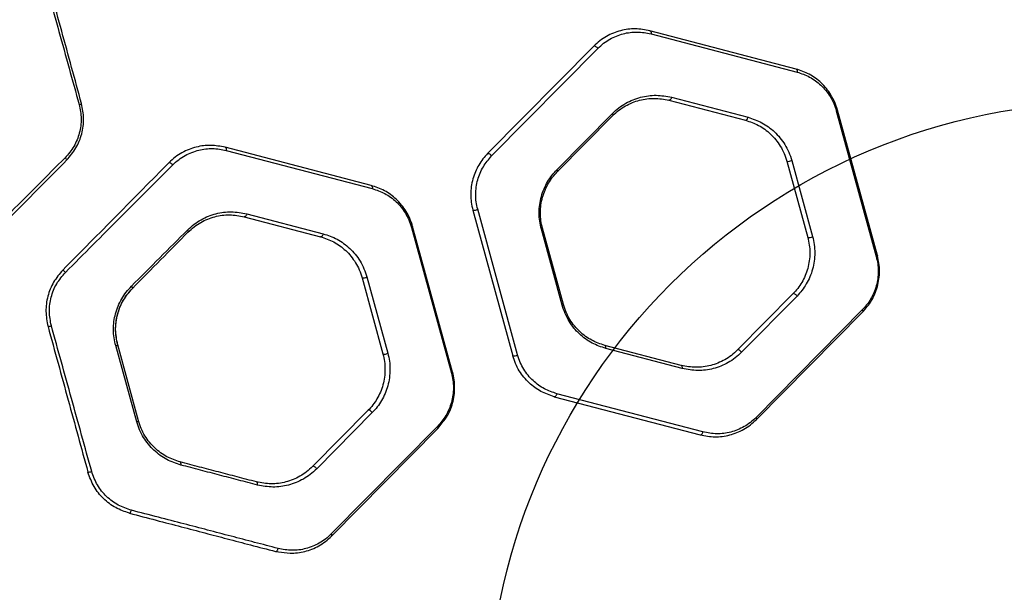
# Model space of a CAD drawing. Units: millimetres. Extents: x 16386 to 23928, y 19786 to 26065.
# Drawn here: x 19762 to 20078, y 21704 to 21887 of the extents above; entities that cross this region are included whole.
import ezdxf

# ---------------------------------------------------------------- set-up
doc = ezdxf.new("R2010")
doc.units = ezdxf.units.MM
doc.header["$LTSCALE"] = 200
doc.layers.add('OTWORY_MONTAŻOWE', color=1, linetype='Continuous')

msp = doc.modelspace()

# ---------------------------------------------------------------- linework, layer by layer
at = {"color": 7, "linetype": 'Continuous', "lineweight": 25}
for p, q in [((20010.87, 21871.25), (19964.03, 21883.51)), ((19964.37, 21882.53), (20011.21, 21870.27)), ((19946, 21878.57), (19911.96, 21844.14)), ((19913.27, 21843.42), (19947.31, 21877.85)), ((19970.13, 21861.24), (19994.63, 21854.83)), ((20023.79, 21857.83), (20036.59, 21811.13)), ((20036.96, 21811.42), (20024.16, 21858.11)), ((19934.19, 21838.97), (19951.99, 21856.98)), ((19934.31, 21838.29), (19952.11, 21856.3)), ((19874.65, 21833.91), (19827.81, 21846.17)), ((19828.15, 21845.18), (19874.99, 21832.92)), ((20007.92, 21841.69), (20014.62, 21817.27)), ((20009.49, 21841.93), (20016.18, 21817.51)), ((19907.23, 21826.05), (19920.03, 21779.36)), ((19921.59, 21779.6), (19908.79, 21826.3)), ((19833.92, 21823.89), (19858.41, 21817.48)), ((19834.77, 21824.84), (19859.26, 21818.43)), ((19887.57, 21820.48), (19900.38, 21773.78)), ((19900.74, 21774.07), (19887.94, 21820.77)), ((19935.9, 21795.5), (19929.2, 21819.92)), ((19936.27, 21795.79), (19929.57, 21820.21)), ((19871.71, 21804.34), (19878.4, 21779.92)), ((19873.27, 21804.58), (19879.96, 21780.16)), ((20009.89, 21799.18), (19992.09, 21781.18)), ((20011.19, 21798.46), (19993.39, 21780.45)), ((20032.11, 21794.02), (19998.08, 21759.58)), ((19998.19, 21758.9), (20032.23, 21793.34)), ((19799.48, 21758.15), (19792.71, 21782.57)), ((19800.05, 21758.44), (19793.36, 21782.86)), ((19974.06, 21776.23), (19949.56, 21782.65)), ((19974.4, 21775.24), (19949.9, 21781.65)), ((19933.33, 21766.22), (19980.16, 21753.96)), ((19981.01, 21754.9), (19934.18, 21767.16)), ((19873.67, 21761.84), (19855.87, 21743.83)), ((19874.98, 21761.11), (19857.18, 21743.1)), ((19895.9, 21756.66), (19861.86, 21722.23)), ((19861.98, 21721.56), (19896.01, 21755.99))]:
    msp.add_line(p, q, dxfattribs=at)
at = {"color": 1, "linetype": 'Continuous', "lineweight": 25}
for p, q in [((19896.01, 21755.99), (19897.77, 21758.28)), ((19843.95, 21716.61), (19848.64, 21716.01))]:
    msp.add_line(p, q, dxfattribs=at)
at = {"color": 7, "linetype": 'Continuous', "lineweight": 25, "flags": 128}
for points in [[(19964.03, 21883.51), (19964.13, 21883.47), (19964.21, 21883.4), (19964.28, 21883.3), (19964.34, 21883.18), (19964.38, 21883.03), (19964.39, 21882.88), (19964.39, 21882.71), (19964.37, 21882.53)], [(19946, 21878.57), (19946.1, 21878.63), (19946.24, 21878.64), (19946.41, 21878.6), (19946.6, 21878.51), (19946.8, 21878.39), (19946.99, 21878.23), (19947.16, 21878.05), (19947.31, 21877.85)], [(20010.87, 21871.25), (20010.96, 21871.21), (20011.05, 21871.14), (20011.12, 21871.04), (20011.18, 21870.92), (20011.21, 21870.77), (20011.23, 21870.62), (20011.23, 21870.45), (20011.21, 21870.27)], [(19970.98, 21862.19), (19970.93, 21861.99), (19970.86, 21861.79), (19970.76, 21861.61), (19970.65, 21861.46), (19970.52, 21861.34), (19970.39, 21861.27), (19970.26, 21861.23), (19970.13, 21861.24)], [(19970.98, 21862.19), (19983.23, 21858.99), (19995.48, 21855.78)], [(20024.16, 21858.11), (20024.16, 21858.09), (20024.15, 21858.06), (20024.12, 21858.02), (20024.08, 21857.99), (20024.02, 21857.95), (20023.96, 21857.91), (20023.88, 21857.87), (20023.79, 21857.83)], [(19951.99, 21856.98), (19952.06, 21856.88), (19952.11, 21856.77), (19952.14, 21856.67), (19952.17, 21856.58), (19952.17, 21856.49), (19952.17, 21856.41), (19952.14, 21856.35), (19952.11, 21856.3)], [(19994.63, 21854.83), (19994.76, 21854.82), (19994.89, 21854.85), (19995.02, 21854.93), (19995.14, 21855.05), (19995.26, 21855.2), (19995.35, 21855.38), (19995.43, 21855.57), (19995.48, 21855.78)], [(19827.81, 21846.17), (19827.91, 21846.12), (19827.99, 21846.05), (19828.07, 21845.95), (19828.12, 21845.83), (19828.16, 21845.69), (19828.18, 21845.53), (19828.18, 21845.36), (19828.15, 21845.18)], [(19911.96, 21844.14), (19912.07, 21844.2), (19912.21, 21844.21), (19912.38, 21844.17), (19912.57, 21844.08), (19912.76, 21843.95), (19912.95, 21843.79), (19913.13, 21843.61), (19913.27, 21843.42)], [(19809.78, 21841.22), (19809.87, 21841.27), (19809.99, 21841.26), (19810.13, 21841.22), (19810.31, 21841.13), (19810.49, 21841.01), (19810.67, 21840.85), (19810.84, 21840.68), (19810.99, 21840.5)], [(19934.19, 21838.97), (19934.25, 21838.87), (19934.31, 21838.76), (19934.34, 21838.66), (19934.37, 21838.57), (19934.37, 21838.48), (19934.37, 21838.41), (19934.34, 21838.34), (19934.31, 21838.29)], [(19874.65, 21833.91), (19874.75, 21833.86), (19874.83, 21833.79), (19874.9, 21833.69), (19874.96, 21833.57), (19875, 21833.43), (19875.02, 21833.27), (19875.01, 21833.1), (19874.99, 21832.92)], [(19834.77, 21824.84), (19834.72, 21824.64), (19834.64, 21824.44), (19834.54, 21824.26), (19834.43, 21824.11), (19834.31, 21824), (19834.17, 21823.92), (19834.04, 21823.89), (19833.92, 21823.89)], [(19815.73, 21819.63), (19815.8, 21819.52), (19815.86, 21819.42), (19815.9, 21819.32), (19815.93, 21819.22), (19815.94, 21819.14), (19815.94, 21819.06), (19815.92, 21819), (19815.89, 21818.95)], [(19887.94, 21820.77), (19887.94, 21820.74), (19887.93, 21820.71), (19887.9, 21820.68), (19887.86, 21820.64), (19887.81, 21820.6), (19887.74, 21820.56), (19887.66, 21820.52), (19887.57, 21820.48)], [(19929.2, 21819.92), (19929.29, 21819.96), (19929.37, 21820), (19929.43, 21820.04), (19929.49, 21820.08), (19929.53, 21820.12), (19929.56, 21820.15), (19929.57, 21820.18), (19929.57, 21820.21)], [(19859.26, 21818.43), (19859.21, 21818.22), (19859.14, 21818.03), (19859.04, 21817.85), (19858.93, 21817.7), (19858.8, 21817.58), (19858.67, 21817.51), (19858.54, 21817.47), (19858.41, 21817.48)], [(20036.96, 21811.42), (20036.96, 21811.39), (20036.95, 21811.36), (20036.92, 21811.33), (20036.88, 21811.29), (20036.82, 21811.25), (20036.76, 21811.22), (20036.68, 21811.17), (20036.59, 21811.13)], [(19797.75, 21801.62), (19797.84, 21801.51), (19797.93, 21801.39), (19798, 21801.29), (19798.05, 21801.19), (19798.09, 21801.11), (19798.11, 21801.04), (19798.11, 21800.98), (19798.09, 21800.94)], [(20011.19, 21798.46), (20011.05, 21798.65), (20010.88, 21798.84), (20010.69, 21799), (20010.49, 21799.12), (20010.3, 21799.21), (20010.13, 21799.25), (20009.99, 21799.24), (20009.89, 21799.18)], [(19935.9, 21795.5), (19935.99, 21795.54), (19936.06, 21795.58), (19936.13, 21795.62), (19936.18, 21795.66), (19936.23, 21795.69), (19936.25, 21795.73), (19936.27, 21795.76), (19936.27, 21795.79)], [(20032.11, 21794.02), (20032.18, 21793.91), (20032.23, 21793.8), (20032.26, 21793.7), (20032.29, 21793.61), (20032.29, 21793.53), (20032.29, 21793.45), (20032.26, 21793.39), (20032.23, 21793.34)], [(19949.9, 21781.65), (19949.93, 21781.83), (19949.93, 21782), (19949.91, 21782.16), (19949.87, 21782.31), (19949.82, 21782.43), (19949.75, 21782.53), (19949.66, 21782.6), (19949.56, 21782.65)], [(19993.39, 21780.45), (19993.25, 21780.64), (19993.08, 21780.83), (19992.88, 21780.99), (19992.69, 21781.11), (19992.5, 21781.2), (19992.33, 21781.24), (19992.19, 21781.23), (19992.09, 21781.18)], [(19974.4, 21775.24), (19974.42, 21775.42), (19974.43, 21775.59), (19974.41, 21775.75), (19974.37, 21775.89), (19974.32, 21776.02), (19974.24, 21776.12), (19974.16, 21776.19), (19974.06, 21776.23)], [(19900.74, 21774.07), (19900.74, 21774.05), (19900.73, 21774.01), (19900.7, 21773.98), (19900.66, 21773.94), (19900.61, 21773.91), (19900.54, 21773.87), (19900.46, 21773.82), (19900.38, 21773.78)], [(19933.33, 21766.22), (19933.45, 21766.21), (19933.58, 21766.25), (19933.71, 21766.32), (19933.84, 21766.44), (19933.95, 21766.59), (19934.05, 21766.76), (19934.13, 21766.96), (19934.18, 21767.16)], [(19874.98, 21761.11), (19874.83, 21761.3), (19874.66, 21761.49), (19874.47, 21761.65), (19874.27, 21761.77), (19874.08, 21761.86), (19873.91, 21761.9), (19873.77, 21761.89), (19873.67, 21761.84)], [(19998.19, 21758.9), (19998.23, 21758.95), (19998.25, 21759.02), (19998.26, 21759.09), (19998.25, 21759.18), (19998.23, 21759.27), (19998.19, 21759.37), (19998.14, 21759.47), (19998.08, 21759.58)], [(19896.01, 21755.99), (19896.05, 21756.04), (19896.07, 21756.1), (19896.08, 21756.18), (19896.07, 21756.26), (19896.05, 21756.36), (19896.01, 21756.45), (19895.96, 21756.56), (19895.9, 21756.66)], [(19980.16, 21753.96), (19980.29, 21753.95), (19980.42, 21753.99), (19980.55, 21754.06), (19980.68, 21754.18), (19980.79, 21754.33), (19980.89, 21754.5), (19980.96, 21754.7), (19981.01, 21754.9)], [(19813.63, 21744.3), (19813.66, 21744.48), (19813.66, 21744.65), (19813.65, 21744.82), (19813.62, 21744.96), (19813.58, 21745.09), (19813.51, 21745.19), (19813.43, 21745.26), (19813.35, 21745.3)], [(19857.18, 21743.1), (19857.03, 21743.29), (19856.86, 21743.48), (19856.67, 21743.64), (19856.47, 21743.77), (19856.28, 21743.85), (19856.11, 21743.89), (19855.97, 21743.89), (19855.87, 21743.83)], [(19838.18, 21737.89), (19838.21, 21738.07), (19838.21, 21738.24), (19838.19, 21738.4), (19838.16, 21738.55), (19838.1, 21738.67), (19838.03, 21738.77), (19837.94, 21738.84), (19837.84, 21738.89)], [(19797.11, 21728.87), (19797.19, 21728.88), (19797.27, 21728.92), (19797.36, 21729), (19797.45, 21729.11), (19797.54, 21729.26), (19797.62, 21729.43), (19797.68, 21729.61), (19797.74, 21729.81)], [(19861.98, 21721.56), (19862.01, 21721.61), (19862.03, 21721.67), (19862.04, 21721.74), (19862.03, 21721.83), (19862.01, 21721.92), (19861.97, 21722.02), (19861.92, 21722.12), (19861.86, 21722.23)], [(19843.95, 21716.61), (19844.07, 21716.61), (19844.2, 21716.64), (19844.33, 21716.71), (19844.46, 21716.83), (19844.57, 21716.98), (19844.67, 21717.15), (19844.75, 21717.35), (19844.8, 21717.55)]]:
    msp.add_lwpolyline(points, dxfattribs=at)
at = {"color": 7, "linetype": 'Continuous', "lineweight": 25}
for centre, radius, start, end in [((19780.42, 21862.67), 2.84, 281.7148, 298.3489), ((19774.94, 21840.94), 2.39, 28.7986, 50.1506), ((20008.39, 21843.82), 2.18, 257.7494, 300.1457), ((19907.7, 21828.17), 2.17, 257.5154, 300.2571), ((20015.09, 21819.37), 2.16, 257.3787, 300.3225), ((19774.08, 21803.93), 3.31, 40.0949, 59.6726), ((19872.18, 21806.43), 2.14, 257.1877, 300.4105), ((19770.35, 21794.17), 5.51, 276.9374, 288.3529), ((19792.46, 21783.99), 1.45, 279.9129, 308.3071), ((19878.89, 21781.98), 2.12, 256.8226, 300.5828), ((19920.52, 21781.42), 2.12, 256.8067, 300.5943), ((19799.3, 21759.2), 1.06, 279.2727, 314.6353), ((19783.76, 21745.53), 3.51, 270.9554, 291.0779)]:
    msp.add_arc(centre, radius, start, end, dxfattribs=at)
for points, knots in [([(19768.07, 21906.59), (19770.22, 21898.8), (19774.54, 21883.22), (19778.84, 21867.67), (19781, 21859.89)], [0, 0, 0, 0, 0.499993, 1, 1, 1, 1]), ([(19781.77, 21860.17), (19779.65, 21867.9), (19775.39, 21883.45), (19771.12, 21899.03), (19768.97, 21906.86)], [0, 0, 0, 0, 0.4968, 1, 1, 1, 1]), ([(19964.03, 21883.51), (19962.46, 21883.8), (19959.33, 21884.38), (19955.35, 21883.82), (19952.28, 21882.82), (19950.06, 21881.74), (19947.92, 21880.37), (19946.64, 21879.17), (19946, 21878.57)], [0, 0, 0, 0, 0.2489122, 0.4985571, 0.6227725, 0.7473766, 0.8735455, 1, 1, 1, 1]), ([(19947.31, 21877.85), (19947.92, 21878.42), (19949.13, 21879.55), (19951.82, 21881.29), (19955.41, 21882.72), (19959.92, 21883.35), (19962.89, 21882.81), (19964.37, 21882.53)], [0, 0, 0, 0, 0.1259084, 0.2518142, 0.5003367, 0.7505169, 1, 1, 1, 1]), ([(20024.16, 21858.11), (20023.89, 21858.97), (20023.34, 21860.67), (20022.11, 21862.98), (20020.64, 21865.05), (20018.39, 21867.43), (20015.18, 21869.8), (20012.3, 21870.77), (20010.87, 21871.25)], [0, 0, 0, 0, 0.125958, 0.251212, 0.376971, 0.501794, 0.750899, 1, 1, 1, 1]), ([(20011.21, 21870.27), (20012.57, 21869.81), (20015.28, 21868.9), (20018.33, 21866.66), (20020.46, 21864.4), (20021.85, 21862.44), (20023.02, 21860.26), (20023.53, 21858.64), (20023.79, 21857.83)], [0, 0, 0, 0, 0.250516, 0.500317, 0.625096, 0.750494, 0.875058, 1, 1, 1, 1]), ([(19951.99, 21856.98), (19952.66, 21857.61), (19954.01, 21858.86), (19956.24, 21860.31), (19958.59, 21861.45), (19961.83, 21862.51), (19966.02, 21863.11), (19969.33, 21862.5), (19970.98, 21862.19)], [0, 0, 0, 0, 0.125111, 0.249351, 0.37459, 0.49975, 0.749839, 1, 1, 1, 1]), ([(19952.11, 21856.3), (19952.75, 21856.89), (19954.02, 21858.08), (19956.14, 21859.46), (19958.37, 21860.54), (19961.44, 21861.54), (19965.43, 21862.11), (19968.57, 21861.53), (19970.13, 21861.24)], [0, 0, 0, 0, 0.124515, 0.248443, 0.373589, 0.498823, 0.749354, 1, 1, 1, 1]), ([(19781, 21859.89), (19781.3, 21858.37), (19781.9, 21855.33), (19781.22, 21850.67), (19779.5, 21846.3), (19777.48, 21843.95), (19776.47, 21842.77)], [0, 0, 0, 0, 0.24976, 0.49966, 0.74979, 1, 1, 1, 1]), ([(19777.04, 21842.09), (19778.09, 21843.33), (19780.21, 21845.82), (19782, 21850.43), (19782.71, 21855.35), (19782.08, 21858.56), (19781.77, 21860.17)], [0, 0, 0, 0, 0.249564, 0.499674, 0.749926, 1, 1, 1, 1]), ([(19994.63, 21854.83), (19996.06, 21854.35), (19998.92, 21853.39), (20002.14, 21851.03), (20004.4, 21848.64), (20005.86, 21846.57), (20007.1, 21844.26), (20007.65, 21842.55), (20007.92, 21841.69)], [0, 0, 0, 0, 0.2509644, 0.5018814, 0.62656, 0.7519214, 0.8758283, 1, 1, 1, 1]), ([(19995.48, 21855.78), (19996.99, 21855.28), (19999.25, 21854.52), (20002.03, 21852.74), (20003.99, 21851.15), (20005.77, 21849.25), (20007.32, 21847.07), (20008.62, 21844.64), (20009.2, 21842.84), (20009.49, 21841.93)], [0, 0, 0, 0, 0.249432, 0.374638, 0.499941, 0.624608, 0.750281, 0.874838, 1, 1, 1, 1]), ([(19827.81, 21846.17), (19826.28, 21846.45), (19823.2, 21847.02), (19819.31, 21846.51), (19816.23, 21845.53), (19813.95, 21844.46), (19811.76, 21843.06), (19810.44, 21841.84), (19809.78, 21841.22)], [0, 0, 0, 0, 0.248468, 0.497718, 0.622172, 0.747633, 0.873644, 1, 1, 1, 1]), ([(19810.99, 21840.5), (19811.62, 21841.08), (19812.88, 21842.24), (19814.98, 21843.57), (19817.16, 21844.58), (19820.1, 21845.5), (19823.78, 21845.99), (19826.7, 21845.45), (19828.15, 21845.18)], [0, 0, 0, 0, 0.125665, 0.251492, 0.377229, 0.502358, 0.751894, 1, 1, 1, 1]), ([(19776.47, 21842.77), (19773.6, 21839.9), (19767.86, 21834.15), (19759.24, 21825.52), (19750.63, 21816.89), (19744.94, 21811.19), (19742.09, 21808.34)], [0, 0, 0, 0, 0.2504782, 0.499982, 0.7494812, 1, 1, 1, 1]), ([(19743, 21807.66), (19745.82, 21810.51), (19751.46, 21816.21), (19759.98, 21824.83), (19768.52, 21833.47), (19774.19, 21839.21), (19777.04, 21842.09)], [0, 0, 0, 0, 0.250499, 0.500003, 0.749511, 1, 1, 1, 1]), ([(19911.96, 21844.14), (19911.45, 21843.58), (19910.42, 21842.46), (19909.11, 21840.5), (19908.01, 21838.35), (19907.2, 21836.01), (19906.68, 21833.56), (19906.51, 21831.03), (19906.66, 21828.49), (19907.04, 21826.87), (19907.23, 21826.05)], [0, 0, 0, 0, 0.1243187, 0.2484409, 0.3736495, 0.4978414, 0.6232924, 0.7484113, 0.8737651, 1, 1, 1, 1]), ([(19908.79, 21826.3), (19908.61, 21827.07), (19908.25, 21828.6), (19908.11, 21831.01), (19908.27, 21833.4), (19908.76, 21835.73), (19909.54, 21837.93), (19910.9, 21840.67), (19912.32, 21842.32), (19913.27, 21843.42)], [0, 0, 0, 0, 0.126078, 0.251123, 0.375901, 0.50111, 0.625246, 0.750702, 1, 1, 1, 1]), ([(19809.78, 21841.22), (19807.03, 21838.44), (19801.54, 21832.88), (19793.06, 21824.3), (19784.46, 21815.61), (19778.66, 21809.74), (19775.75, 21806.79)], [0, 0, 0, 0, 0.250648, 0.500025, 0.749428, 1, 1, 1, 1]), ([(19776.61, 21806.07), (19779.55, 21809.01), (19785.42, 21814.89), (19794.1, 21823.58), (19802.67, 21832.16), (19808.21, 21837.72), (19810.99, 21840.5)], [0, 0, 0, 0, 0.250527, 0.499906, 0.749293, 1, 1, 1, 1]), ([(19929.2, 21819.92), (19929.01, 21820.77), (19928.61, 21822.47), (19928.45, 21825.14), (19928.62, 21827.8), (19929.16, 21830.4), (19930.02, 21832.86), (19931.18, 21835.13), (19932.56, 21837.21), (19933.65, 21838.39), (19934.19, 21838.97)], [0, 0, 0, 0, 0.1249, 0.24974, 0.37468, 0.499431, 0.62455, 0.74944, 0.874762, 1, 1, 1, 1]), ([(19929.57, 21820.21), (19929.38, 21821.01), (19929.01, 21822.62), (19928.85, 21825.16), (19929.02, 21827.69), (19929.53, 21830.15), (19930.35, 21832.49), (19931.45, 21834.65), (19932.76, 21836.62), (19933.79, 21837.73), (19934.31, 21838.29)], [0, 0, 0, 0, 0.124672, 0.249119, 0.373632, 0.498058, 0.623049, 0.748127, 0.87397, 1, 1, 1, 1]), ([(19887.94, 21820.77), (19887.67, 21821.62), (19887.12, 21823.33), (19885.89, 21825.63), (19884.42, 21827.7), (19882.18, 21830.09), (19878.96, 21832.46), (19876.09, 21833.42), (19874.65, 21833.91)], [0, 0, 0, 0, 0.125961, 0.251208, 0.376968, 0.501789, 0.750903, 1, 1, 1, 1]), ([(19874.99, 21832.92), (19876.35, 21832.46), (19879.07, 21831.55), (19882.11, 21829.31), (19884.24, 21827.05), (19885.63, 21825.09), (19886.8, 21822.91), (19887.32, 21821.29), (19887.57, 21820.48)], [0, 0, 0, 0, 0.250501, 0.500309, 0.625088, 0.750493, 0.875054, 1, 1, 1, 1]), ([(19815.73, 21819.63), (19816.42, 21820.27), (19817.81, 21821.55), (19820.08, 21822.99), (19822.42, 21824.12), (19825.65, 21825.17), (19829.83, 21825.75), (19833.12, 21825.15), (19834.77, 21824.84)], [0, 0, 0, 0, 0.125812, 0.250718, 0.375886, 0.500753, 0.749456, 1, 1, 1, 1]), ([(19815.89, 21818.95), (19816.54, 21819.56), (19817.85, 21820.77), (19819.99, 21822.14), (19822.2, 21823.21), (19825.26, 21824.2), (19829.23, 21824.76), (19832.35, 21824.18), (19833.92, 21823.89)], [0, 0, 0, 0, 0.124432, 0.24821, 0.373439, 0.498667, 0.748384, 1, 1, 1, 1]), ([(19797.75, 21801.62), (19800.81, 21804.69), (19806.93, 21810.82), (19812.79, 21816.7), (19815.73, 21819.63)], [0, 0, 0, 0, 0.499924, 1, 1, 1, 1]), ([(19858.41, 21817.48), (19859.84, 21817), (19862.71, 21816.04), (19865.92, 21813.68), (19868.18, 21811.29), (19869.65, 21809.22), (19870.89, 21806.92), (19871.43, 21805.2), (19871.71, 21804.34)], [0, 0, 0, 0, 0.250956, 0.501866, 0.626539, 0.751899, 0.875823, 1, 1, 1, 1]), ([(19859.26, 21818.43), (19860.77, 21817.93), (19863.04, 21817.17), (19865.82, 21815.39), (19867.77, 21813.8), (19869.55, 21811.9), (19871.1, 21809.72), (19872.4, 21807.29), (19872.98, 21805.49), (19873.27, 21804.58)], [0, 0, 0, 0, 0.249435, 0.374646, 0.499938, 0.624596, 0.750264, 0.874834, 1, 1, 1, 1]), ([(20014.62, 21817.27), (20014.81, 21816.46), (20015.19, 21814.85), (20015.34, 21812.32), (20015.17, 21809.8), (20014.66, 21807.33), (20013.84, 21804.99), (20012.75, 21802.83), (20011.43, 21800.86), (20010.4, 21799.74), (20009.89, 21799.18)], [0, 0, 0, 0, 0.124683, 0.249128, 0.373659, 0.498066, 0.623067, 0.748117, 0.873974, 1, 1, 1, 1]), ([(20016.18, 21817.51), (20016.38, 21816.66), (20016.78, 21814.97), (20016.94, 21812.3), (20016.76, 21809.64), (20016.23, 21807.04), (20015.36, 21804.58), (20014.21, 21802.3), (20012.82, 21800.23), (20011.74, 21799.05), (20011.19, 21798.46)], [0, 0, 0, 0, 0.124901, 0.249731, 0.374681, 0.499411, 0.624545, 0.749411, 0.874753, 1, 1, 1, 1]), ([(20036.59, 21811.13), (20036.77, 21810.36), (20037.13, 21808.83), (20037.27, 21806.43), (20037.11, 21804.04), (20036.63, 21801.71), (20035.85, 21799.5), (20034.49, 21796.76), (20033.06, 21795.11), (20032.11, 21794.02)], [0, 0, 0, 0, 0.12606, 0.251129, 0.375892, 0.501118, 0.625257, 0.750708, 1, 1, 1, 1]), ([(20032.23, 21793.34), (20033.23, 21794.5), (20034.74, 21796.24), (20036.18, 21799.14), (20037, 21801.47), (20037.51, 21803.93), (20037.68, 21806.45), (20037.53, 21808.99), (20037.15, 21810.61), (20036.96, 21811.42)], [0, 0, 0, 0, 0.248068, 0.373341, 0.497609, 0.623141, 0.748301, 0.873731, 1, 1, 1, 1]), ([(19775.75, 21806.79), (19774.69, 21805.55), (19772.58, 21803.06), (19770.78, 21798.44), (19770.08, 21793.53), (19770.7, 21790.32), (19771.01, 21788.71)], [0, 0, 0, 0, 0.249525, 0.499643, 0.749894, 1, 1, 1, 1]), ([(19772.08, 21788.95), (19771.78, 21790.47), (19771.19, 21793.51), (19771.86, 21798.16), (19773.58, 21802.54), (19775.6, 21804.89), (19776.61, 21806.07)], [0, 0, 0, 0, 0.249805, 0.499728, 0.749848, 1, 1, 1, 1]), ([(19792.71, 21782.57), (19792.51, 21783.41), (19792.11, 21785.08), (19791.95, 21787.69), (19792.1, 21790.28), (19792.61, 21792.83), (19793.44, 21795.29), (19794.59, 21797.61), (19796.02, 21799.76), (19797.17, 21801), (19797.75, 21801.62)], [0, 0, 0, 0, 0.1248891, 0.2491981, 0.3744562, 0.4987409, 0.6238942, 0.7488385, 0.8737073, 1, 1, 1, 1]), ([(19793.36, 21782.86), (19793.04, 21784.47), (19792.42, 21787.69), (19793.13, 21792.64), (19794.96, 21797.27), (19797.04, 21799.72), (19798.09, 21800.94)], [0, 0, 0, 0, 0.249375, 0.499048, 0.749082, 1, 1, 1, 1]), ([(19793.36, 21782.86), (19793.16, 21783.69), (19792.77, 21785.37), (19792.64, 21787.98), (19792.85, 21790.71), (19793.5, 21793.51), (19794.63, 21796.27), (19796.15, 21798.8), (19797.44, 21800.23), (19798.09, 21800.94)], [0, 0, 0, 0, 0.130872, 0.263186, 0.395503, 0.547237, 0.698987, 0.849478, 1, 1, 1, 1]), ([(19949.9, 21781.65), (19948.4, 21782.16), (19946.13, 21782.91), (19943.35, 21784.69), (19941.4, 21786.28), (19939.62, 21788.18), (19938.07, 21790.36), (19936.77, 21792.79), (19936.19, 21794.59), (19935.9, 21795.5)], [0, 0, 0, 0, 0.249405, 0.374565, 0.499905, 0.624564, 0.750223, 0.874833, 1, 1, 1, 1]), ([(19949.56, 21782.65), (19948.13, 21783.13), (19945.27, 21784.09), (19942.05, 21786.45), (19939.8, 21788.84), (19938.33, 21790.9), (19937.09, 21793.21), (19936.54, 21794.93), (19936.27, 21795.79)], [0, 0, 0, 0, 0.250923, 0.501834, 0.62651, 0.751862, 0.875819, 1, 1, 1, 1]), ([(19771.01, 21788.71), (19773.17, 21780.85), (19777.44, 21765.27), (19781.7, 21749.72), (19783.82, 21742.02)], [0, 0, 0, 0, 0.504129, 1, 1, 1, 1]), ([(19785.02, 21742.25), (19782.87, 21750.02), (19778.56, 21765.57), (19774.24, 21781.16), (19772.08, 21788.95)], [0, 0, 0, 0, 0.500009, 1, 1, 1, 1]), ([(19878.4, 21779.92), (19878.59, 21779.12), (19878.97, 21777.51), (19879.12, 21774.98), (19878.96, 21772.46), (19878.45, 21769.99), (19877.63, 21767.65), (19876.53, 21765.49), (19875.22, 21763.52), (19874.19, 21762.4), (19873.67, 21761.84)], [0, 0, 0, 0, 0.124705, 0.249162, 0.373702, 0.498097, 0.623097, 0.748131, 0.873985, 1, 1, 1, 1]), ([(19879.96, 21780.16), (19880.16, 21779.31), (19880.56, 21777.62), (19880.72, 21774.96), (19880.55, 21772.3), (19880.01, 21769.7), (19879.15, 21767.23), (19878, 21764.96), (19876.61, 21762.88), (19875.52, 21761.7), (19874.98, 21761.11)], [0, 0, 0, 0, 0.124904, 0.249732, 0.374686, 0.499404, 0.624545, 0.749403, 0.874751, 1, 1, 1, 1]), ([(19933.33, 21766.22), (19931.89, 21766.71), (19929.01, 21767.67), (19925.8, 21770.04), (19923.55, 21772.43), (19922.09, 21774.49), (19920.85, 21776.8), (19920.31, 21778.51), (19920.03, 21779.36)], [0, 0, 0, 0, 0.249089, 0.498221, 0.623044, 0.748814, 0.874044, 1, 1, 1, 1]), ([(19934.18, 21767.16), (19932.82, 21767.62), (19930.1, 21768.53), (19927.05, 21770.77), (19924.93, 21773.03), (19923.54, 21774.99), (19922.37, 21777.17), (19921.85, 21778.79), (19921.59, 21779.6)], [0, 0, 0, 0, 0.250483, 0.500311, 0.625097, 0.750514, 0.875058, 1, 1, 1, 1]), ([(19992.09, 21781.18), (19991.45, 21780.58), (19990.17, 21779.39), (19988.04, 21778.02), (19985.82, 21776.94), (19982.74, 21775.93), (19978.75, 21775.37), (19975.62, 21775.95), (19974.06, 21776.23)], [0, 0, 0, 0, 0.124492, 0.248389, 0.37352, 0.498758, 0.749321, 1, 1, 1, 1]), ([(19993.39, 21780.45), (19992.72, 21779.82), (19991.38, 21778.57), (19989.13, 21777.12), (19986.79, 21775.98), (19983.55, 21774.92), (19979.35, 21774.33), (19976.05, 21774.94), (19974.4, 21775.24)], [0, 0, 0, 0, 0.125107, 0.249331, 0.374564, 0.499733, 0.749842, 1, 1, 1, 1]), ([(19900.38, 21773.78), (19900.56, 21773.02), (19900.91, 21771.49), (19901.06, 21769.09), (19900.9, 21766.69), (19900.41, 21764.37), (19899.64, 21762.16), (19898.27, 21759.41), (19896.85, 21757.76), (19895.9, 21756.66)], [0, 0, 0, 0, 0.126035, 0.251142, 0.37588, 0.50113, 0.625269, 0.750712, 1, 1, 1, 1]), ([(19897.77, 21758.28), (19898.14, 21758.73), (19899.01, 21759.77), (19899.95, 21761.81), (19900.79, 21764.12), (19901.29, 21766.59), (19901.46, 21769.11), (19901.31, 21771.64), (19900.93, 21773.26), (19900.74, 21774.07)], [0, 0, 0, 0, 0.110448, 0.258651, 0.405675, 0.554214, 0.702249, 0.85067, 1, 1, 1, 1]), ([(19998.08, 21759.58), (19997.47, 21759.01), (19996.25, 21757.87), (19993.56, 21756.14), (19989.95, 21754.7), (19985.45, 21754.08), (19982.49, 21754.63), (19981.01, 21754.9)], [0, 0, 0, 0, 0.12593, 0.251834, 0.50026, 0.750462, 1, 1, 1, 1]), ([(19813.63, 21744.3), (19812.11, 21744.8), (19809.82, 21745.56), (19806.96, 21747.37), (19804.97, 21748.99), (19803.16, 21750.92), (19801.61, 21753.1), (19800.32, 21755.51), (19799.76, 21757.27), (19799.48, 21758.15)], [0, 0, 0, 0, 0.249749, 0.374836, 0.50048, 0.62463, 0.749477, 0.874847, 1, 1, 1, 1]), ([(19813.35, 21745.3), (19811.91, 21745.77), (19809.77, 21746.49), (19807.09, 21748.21), (19805.21, 21749.75), (19803.51, 21751.58), (19802.06, 21753.65), (19800.85, 21755.94), (19800.32, 21757.61), (19800.05, 21758.44)], [0, 0, 0, 0, 0.250326, 0.375488, 0.501101, 0.625141, 0.749834, 0.875028, 1, 1, 1, 1]), ([(19980.16, 21753.96), (19981.72, 21753.67), (19984.85, 21753.1), (19988.83, 21753.65), (19991.89, 21754.65), (19994.12, 21755.73), (19996.26, 21757.1), (19997.55, 21758.3), (19998.19, 21758.9)], [0, 0, 0, 0, 0.2489129, 0.4985591, 0.6227414, 0.7473068, 0.8734949, 1, 1, 1, 1]), ([(19837.84, 21738.89), (19835.77, 21739.43), (19831.71, 21740.49), (19825.6, 21742.09), (19819.61, 21743.66), (19815.43, 21744.75), (19813.35, 21745.3)], [0, 0, 0, 0, 0.255722, 0.499971, 0.749957, 1, 1, 1, 1]), ([(19838.18, 21737.89), (19836.15, 21738.42), (19832.1, 21739.48), (19825.99, 21741.08), (19819.93, 21742.67), (19815.74, 21743.76), (19813.63, 21744.3)], [0, 0, 0, 0, 0.249427, 0.498853, 0.748279, 1, 1, 1, 1]), ([(19855.87, 21743.83), (19855.23, 21743.23), (19853.95, 21742.04), (19851.82, 21740.67), (19849.59, 21739.59), (19846.51, 21738.58), (19842.53, 21738.02), (19839.41, 21738.6), (19837.84, 21738.89)], [0, 0, 0, 0, 0.12448, 0.248358, 0.373479, 0.498723, 0.749305, 1, 1, 1, 1]), ([(19797.11, 21728.87), (19795.61, 21729.38), (19792.61, 21730.41), (19788.7, 21733.4), (19785.52, 21737.28), (19784.38, 21740.44), (19783.82, 21742.02)], [0, 0, 0, 0, 0.2496742, 0.4997095, 0.749967, 1, 1, 1, 1]), ([(19797.74, 21729.81), (19796.31, 21730.29), (19793.44, 21731.26), (19789.7, 21734.09), (19786.65, 21737.76), (19785.56, 21740.76), (19785.02, 21742.25)], [0, 0, 0, 0, 0.25129, 0.501852, 0.7515, 1, 1, 1, 1]), ([(19857.18, 21743.1), (19856.5, 21742.47), (19855.16, 21741.21), (19852.91, 21739.77), (19850.57, 21738.63), (19847.32, 21737.57), (19843.13, 21736.98), (19839.83, 21737.59), (19838.18, 21737.89)], [0, 0, 0, 0, 0.125106, 0.249319, 0.374547, 0.499723, 0.749845, 1, 1, 1, 1]), ([(19797.11, 21728.87), (19799.99, 21728.12), (19805.72, 21726.62), (19813.82, 21724.5), (19821.19, 21722.57), (19828.57, 21720.64), (19836.1, 21718.67), (19841.28, 21717.31), (19843.95, 21716.61)], [0, 0, 0, 0, 0.167749, 0.334472, 0.500728, 0.656982, 0.823406, 1, 1, 1, 1]), ([(19844.8, 21717.55), (19842.28, 21718.21), (19837.26, 21719.52), (19829.73, 21721.49), (19822.18, 21723.47), (19814.62, 21725.44), (19806.45, 21727.55), (19800.65, 21729.06), (19797.74, 21729.81)], [0, 0, 0, 0, 0.165709, 0.331419, 0.49713, 0.663669, 0.831038, 1, 1, 1, 1]), ([(19861.86, 21722.23), (19861.25, 21721.66), (19860.03, 21720.52), (19857.34, 21718.79), (19853.73, 21717.35), (19849.23, 21716.73), (19846.27, 21717.28), (19844.8, 21717.55)], [0, 0, 0, 0, 0.125939, 0.251846, 0.500254, 0.750458, 1, 1, 1, 1]), ([(19848.64, 21716.01), (19850.22, 21716.11), (19852.6, 21716.27), (19855.67, 21717.31), (19857.9, 21718.38), (19860.04, 21719.76), (19861.33, 21720.96), (19861.98, 21721.56)], [0, 0, 0, 0, 0.33237, 0.497698, 0.663533, 0.83155, 1, 1, 1, 1])]:
    msp.add_open_spline(points, degree=3, knots=knots, dxfattribs=at)
msp.add_open_spline([(19798.09, 21800.94), (19801.12, 21804.01), (19807.18, 21810.14), (19812.99, 21816.01), (19815.89, 21818.95)], degree=3, dxfattribs=at)
at = {"layer": 'OTWORY_MONTAŻOWE'}
msp.add_circle((20111.93, 21660.73), 200, dxfattribs=at)

doc.saveas('drawing.dxf')
